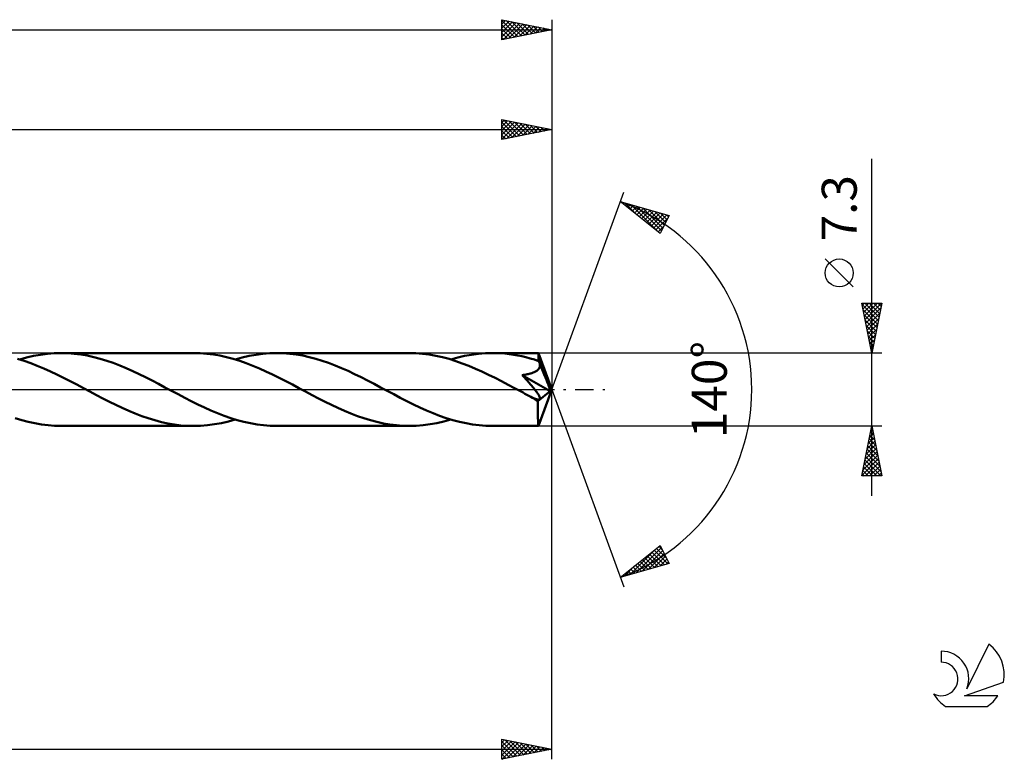
# Model space of a CAD drawing. Units: millimetres. Extents: x -17 to 240, y -37 to 41.
# Drawn here: x 142 to 240, y -37 to 37 of the extents above; entities that cross this region are included whole.
import ezdxf
from ezdxf.enums import TextEntityAlignment as Align

# ---------------------------------------------------------------- set-up
doc = ezdxf.new("R2010")
doc.units = ezdxf.units.MM
doc.header["$LTSCALE"] = 4.6
doc.linetypes.add('LONGDASH_DASH', pattern=[0.85, 0.4, -0.2, 0.05, -0.2])
for name, color, linetype in [('1', 4, 'CONTINUOUS'), ('2', 7, 'CONTINUOUS'), ('4', 2, 'LONGDASH_DASH'), ('CUT', 1, 'CONTINUOUS'), ('SK2', 7, 'CONTINUOUS'), ('SK4', 2, 'LONGDASH_DASH'), ('SK6', 5, 'CONTINUOUS')]:
    doc.layers.add(name, color=color, linetype=linetype)
doc.styles.get("Standard").update_dxf_attribs({"font": 'Monospac821 BT'})

msp = doc.modelspace()

# ---------------------------------------------------------------- linework, layer by layer
at = {"layer": '1', "color": 4, "linetype": 'CONTINUOUS', "lineweight": 50}
for p, q in [((142.188, 2.859), (141.529, 3.063)), ((141.736, 3.002), (142.431, 3.196)), ((142.431, 3.196), (143.124, 3.357)), ((143.124, 3.357), (143.817, 3.485)), ((143.817, 3.485), (144.512, 3.577)), ((144.512, 3.577), (145.202, 3.632)), ((145.202, 3.632), (145.893, 3.65)), ((146.546, 3.634), (145.893, 3.65)), ((159.153, 3.65), (145.893, 3.65)), ((147.194, 3.585), (146.546, 3.634)), ((147.842, 3.504), (147.194, 3.585)), ((148.493, 3.392), (147.842, 3.504)), ((149.143, 3.25), (148.493, 3.392)), ((149.792, 3.078), (149.143, 3.25)), ((150.443, 2.878), (149.792, 3.078)), ((159.81, 3.634), (159.153, 3.65)), ((160.465, 3.584), (159.81, 3.634)), ((161.123, 3.501), (160.465, 3.584)), ((161.782, 3.386), (161.123, 3.501)), ((162.439, 3.24), (161.782, 3.386)), ((163.097, 3.064), (162.439, 3.24)), ((163.756, 2.861), (163.097, 3.064)), ((163.31, 3.001), (164.004, 3.195)), ((164.004, 3.195), (164.695, 3.357)), ((164.695, 3.357), (165.388, 3.484)), ((165.388, 3.484), (166.083, 3.576)), ((166.083, 3.576), (166.775, 3.632)), ((166.775, 3.632), (167.467, 3.65)), ((168.12, 3.634), (167.467, 3.65)), ((180.726, 3.65), (167.467, 3.65)), ((168.768, 3.585), (168.12, 3.634)), ((169.414, 3.504), (168.768, 3.585)), ((170.064, 3.393), (169.414, 3.504)), ((170.711, 3.251), (170.064, 3.393)), ((171.357, 3.08), (170.711, 3.251)), ((172.006, 2.881), (171.357, 3.08)), ((181.391, 3.633), (180.726, 3.65)), ((182.052, 3.582), (181.391, 3.633)), ((182.716, 3.498), (182.052, 3.582)), ((183.381, 3.381), (182.716, 3.498)), ((184.042, 3.233), (183.381, 3.381)), ((184.703, 3.055), (184.042, 3.233)), ((185.368, 2.848), (184.703, 3.055)), ((184.883, 3.001), (185.576, 3.195)), ((185.576, 3.195), (186.264, 3.356)), ((186.264, 3.356), (186.951, 3.482)), ((186.951, 3.482), (187.647, 3.575)), ((187.647, 3.575), (188.343, 3.631)), ((188.343, 3.631), (189.041, 3.65)), ((189.462, 3.643), (189.041, 3.65)), ((193.638, 3.65), (189.041, 3.65)), ((189.882, 3.623), (189.462, 3.643)), ((190.301, 3.589), (189.882, 3.623)), ((190.72, 3.541), (190.301, 3.589)), ((191.14, 3.481), (190.72, 3.541)), ((191.56, 3.407), (191.14, 3.481)), ((191.982, 3.321), (191.56, 3.407)), ((192.404, 3.221), (191.982, 3.321)), ((192.827, 3.109), (192.404, 3.221)), ((193.249, 2.986), (192.827, 3.109)), ((193.672, 2.851), (193.249, 2.986)), ((193.639, 3.65), (193.638, 3.65)), ((193.639, 3.649), (193.639, 3.65)), ((193.64, 3.649), (193.639, 3.649)), ((193.64, 3.648), (193.64, 3.649)), ((193.641, 3.647), (193.64, 3.648)), ((193.641, 3.646), (193.641, 3.647)), ((193.644, 3.633), (193.641, 3.646)), ((195, 0), (193.641, 3.646)), ((193.648, 3.611), (193.644, 3.633)), ((193.651, 3.581), (193.648, 3.611)), ((193.655, 3.542), (193.651, 3.581)), ((193.658, 3.495), (193.655, 3.542)), ((193.661, 3.441), (193.658, 3.495)), ((193.665, 3.379), (193.661, 3.441)), ((193.668, 3.31), (193.665, 3.379)), ((193.672, 3.235), (193.668, 3.31)), ((195, 0), (193.672, 3.235)), ((193.672, 2.851), (193.672, 3.235)), ((142.842, 2.63), (142.188, 2.859)), ((143.496, 2.377), (142.842, 2.63)), ((144.154, 2.101), (143.496, 2.377)), ((144.812, 1.806), (144.154, 2.101)), ((151.094, 2.653), (150.443, 2.878)), ((151.743, 2.404), (151.094, 2.653)), ((152.393, 2.134), (151.743, 2.404)), ((153.043, 1.845), (152.393, 2.134)), ((164.413, 2.631), (163.756, 2.861)), ((165.068, 2.377), (164.413, 2.631)), ((165.727, 2.102), (165.068, 2.377)), ((166.385, 1.806), (165.727, 2.102)), ((172.657, 2.657), (172.006, 2.881)), ((173.304, 2.409), (172.657, 2.657)), ((173.953, 2.139), (173.304, 2.409)), ((174.603, 1.851), (173.953, 2.139)), ((186.029, 2.615), (185.368, 2.848)), ((186.689, 2.358), (186.029, 2.615)), ((187.35, 2.08), (186.689, 2.358)), ((188, 1.787), (187.35, 2.08)), ((193.549, 1.921), (193.604, 1.971)), ((193.604, 1.971), (193.654, 2.025)), ((193.654, 2.025), (193.697, 2.084)), ((193.689, 2.81), (193.672, 2.851)), ((193.706, 2.768), (193.689, 2.81)), ((193.697, 2.084), (193.733, 2.145)), ((193.724, 2.726), (193.706, 2.768)), ((193.741, 2.683), (193.724, 2.726)), ((193.733, 2.145), (193.761, 2.209)), ((193.758, 2.64), (193.741, 2.683)), ((193.775, 2.597), (193.758, 2.64)), ((193.761, 2.209), (193.782, 2.276)), ((193.792, 2.554), (193.775, 2.597)), ((193.782, 2.276), (193.795, 2.344)), ((193.8, 2.484), (193.792, 2.554)), ((194.234, 1.498), (193.792, 2.554)), ((193.795, 2.344), (193.801, 2.414)), ((193.801, 2.414), (193.8, 2.484)), ((145.468, 1.495), (144.812, 1.806)), ((146.126, 1.169), (145.468, 1.495)), ((146.787, 0.832), (146.126, 1.169)), ((153.69, 1.54), (153.043, 1.845)), ((154.334, 1.223), (153.69, 1.54)), ((154.982, 0.894), (154.334, 1.223)), ((167.041, 1.495), (166.385, 1.806)), ((167.7, 1.169), (167.041, 1.495)), ((168.361, 0.832), (167.7, 1.169)), ((175.251, 1.546), (174.603, 1.851)), ((175.9, 1.227), (175.251, 1.546)), ((176.551, 0.897), (175.9, 1.227)), ((188.651, 1.477), (188, 1.787)), ((189.306, 1.153), (188.651, 1.477)), ((189.96, 0.819), (189.306, 1.153)), ((192.029, 1.448), (192.17, 1.465)), ((192.091, 1.379), (192.029, 1.448)), ((194.811, -0.159), (192.029, 1.448)), ((192.153, 1.31), (192.091, 1.379)), ((192.217, 1.238), (192.153, 1.31)), ((192.17, 1.465), (192.301, 1.484)), ((192.284, 1.162), (192.217, 1.238)), ((192.356, 1.082), (192.284, 1.162)), ((192.301, 1.484), (192.422, 1.504)), ((192.43, 0.999), (192.356, 1.082)), ((192.422, 1.504), (192.535, 1.524)), ((192.506, 0.912), (192.43, 0.999)), ((192.535, 1.524), (192.639, 1.545)), ((192.639, 1.545), (192.734, 1.567)), ((192.734, 1.567), (192.823, 1.589)), ((192.823, 1.589), (192.904, 1.612)), ((192.904, 1.612), (192.982, 1.635)), ((192.982, 1.635), (193.059, 1.661)), ((193.059, 1.661), (193.136, 1.689)), ((193.136, 1.689), (193.212, 1.72)), ((193.212, 1.72), (193.286, 1.754)), ((193.286, 1.754), (193.357, 1.791)), ((193.357, 1.791), (193.425, 1.831)), ((193.425, 1.831), (193.489, 1.874)), ((193.489, 1.874), (193.549, 1.921)), ((194.447, 0.979), (194.234, 1.498)), ((147.446, 0.487), (146.787, 0.832)), ((148.108, 0.137), (147.446, 0.487)), ((148.77, -0.214), (148.108, 0.137)), ((155.63, 0.557), (154.982, 0.894)), ((156.275, 0.215), (155.63, 0.557)), ((156.932, -0.134), (156.275, 0.215)), ((169.021, 0.487), (168.361, 0.832)), ((169.682, 0.137), (169.021, 0.487)), ((170.344, -0.214), (169.682, 0.137)), ((177.201, 0.558), (176.551, 0.897)), ((177.85, 0.215), (177.201, 0.558)), ((178.508, -0.135), (177.85, 0.215)), ((190.61, 0.478), (189.96, 0.819)), ((191.262, 0.133), (190.61, 0.478)), ((191.918, -0.214), (191.262, 0.133)), ((192.584, 0.823), (192.506, 0.912)), ((192.664, 0.731), (192.584, 0.823)), ((192.745, 0.638), (192.664, 0.731)), ((192.826, 0.544), (192.745, 0.638)), ((192.906, 0.449), (192.826, 0.544)), ((192.987, 0.354), (192.906, 0.449)), ((193.066, 0.259), (192.987, 0.354)), ((193.143, 0.164), (193.066, 0.259)), ((193.219, 0.071), (193.143, 0.164)), ((193.292, -0.021), (193.219, 0.071)), ((193.641, -3.646), (195, 0)), ((194.571, 0.667), (194.447, 0.979)), ((194.651, 0.456), (194.571, 0.667)), ((194.706, 0.301), (194.651, 0.456)), ((194.745, 0.182), (194.706, 0.301)), ((194.773, 0.085), (194.745, 0.182)), ((194.774, 0.044), (194.763, 0.085)), ((195, 0), (194.763, 0.085)), ((194.773, 0.085), (194.763, 0.085)), ((195, 0), (194.773, 0.085)), ((194.783, 0.005), (194.774, 0.044)), ((194.791, -0.031), (194.783, 0.005)), ((149.417, -0.557), (148.77, -0.214)), ((150.063, -0.894), (149.417, -0.557)), ((150.712, -1.222), (150.063, -0.894)), ((157.592, -0.482), (156.932, -0.134)), ((158.248, -0.826), (157.592, -0.482)), ((158.905, -1.162), (158.248, -0.826)), ((170.992, -0.557), (170.344, -0.214)), ((171.64, -0.896), (170.992, -0.557)), ((172.291, -1.225), (171.64, -0.896)), ((179.166, -0.483), (178.508, -0.135)), ((179.824, -0.827), (179.166, -0.483)), ((180.481, -1.163), (179.824, -0.827)), ((192.109, -0.316), (191.918, -0.214)), ((192.301, -0.417), (192.109, -0.316)), ((192.492, -0.518), (192.301, -0.417)), ((192.682, -0.619), (192.492, -0.518)), ((192.873, -0.718), (192.682, -0.619)), ((193.064, -0.818), (192.873, -0.718)), ((193.168, -0.863), (193.064, -0.818)), ((193.271, -0.905), (193.168, -0.863)), ((193.371, -0.942), (193.271, -0.905)), ((193.361, -0.11), (193.292, -0.021)), ((193.428, -0.197), (193.361, -0.11)), ((193.466, -0.971), (193.371, -0.942)), ((193.49, -0.281), (193.428, -0.197)), ((193.557, -0.993), (193.466, -0.971)), ((193.547, -0.361), (193.49, -0.281)), ((193.6, -0.437), (193.547, -0.361)), ((193.6, -1.173), (194.811, -0.159)), ((193.647, -0.509), (193.6, -0.437)), ((193.69, -0.578), (193.647, -0.509)), ((193.729, -0.649), (193.69, -0.578)), ((193.714, -1.001), (193.765, -0.983)), ((193.764, -0.719), (193.729, -0.649)), ((193.791, -0.786), (193.764, -0.719)), ((193.765, -0.983), (193.797, -0.951)), ((193.807, -0.849), (193.791, -0.786)), ((193.797, -0.951), (193.81, -0.905)), ((193.81, -0.905), (193.807, -0.849)), ((194.798, -0.065), (194.791, -0.031)), ((194.803, -0.097), (194.798, -0.065)), ((194.807, -0.128), (194.803, -0.097)), ((194.811, -0.159), (194.807, -0.128)), ((151.359, -1.541), (150.712, -1.222)), ((152.005, -1.846), (151.359, -1.541)), ((152.654, -2.135), (152.005, -1.846)), ((159.565, -1.488), (158.905, -1.162)), ((160.22, -1.799), (159.565, -1.488)), ((160.876, -2.094), (160.22, -1.799)), ((172.94, -1.545), (172.291, -1.225)), ((173.588, -1.85), (172.94, -1.545)), ((174.238, -2.138), (173.588, -1.85)), ((181.139, -1.488), (180.481, -1.163)), ((181.793, -1.798), (181.139, -1.488)), ((182.445, -2.092), (181.793, -1.798)), ((193.642, -1.004), (193.557, -0.993)), ((193.599, -1.396), (193.6, -1.173)), ((193.599, -1.609), (193.599, -1.396)), ((193.599, -1.813), (193.599, -1.609)), ((193.599, -2.014), (193.599, -1.813)), ((193.642, -1.004), (193.714, -1.001)), ((141.94, -3.062), (141.281, -2.858)), ((153.307, -2.405), (152.654, -2.135)), ((153.957, -2.655), (153.307, -2.405)), ((154.609, -2.88), (153.957, -2.655)), ((155.262, -3.08), (154.609, -2.88)), ((161.536, -2.371), (160.876, -2.094)), ((162.194, -2.626), (161.536, -2.371)), ((162.853, -2.857), (162.194, -2.626)), ((163.513, -3.061), (162.853, -2.857)), ((174.887, -2.408), (174.238, -2.138)), ((175.535, -2.656), (174.887, -2.408)), ((176.185, -2.881), (175.535, -2.656)), ((176.835, -3.079), (176.185, -2.881)), ((183.101, -2.367), (182.445, -2.092)), ((183.761, -2.623), (183.101, -2.367)), ((184.419, -2.854), (183.761, -2.623)), ((185.082, -3.06), (184.419, -2.854)), ((193.6, -2.208), (193.599, -2.014)), ((193.601, -2.396), (193.6, -2.208)), ((193.602, -2.574), (193.601, -2.396)), ((193.604, -2.741), (193.602, -2.574)), ((193.606, -2.896), (193.604, -2.741)), ((193.608, -3.038), (193.606, -2.896)), ((142.599, -3.238), (141.94, -3.062)), ((143.257, -3.385), (142.599, -3.238)), ((143.918, -3.5), (143.257, -3.385)), ((144.578, -3.583), (143.918, -3.5)), ((145.236, -3.634), (144.578, -3.583)), ((145.893, -3.65), (145.236, -3.634)), ((145.893, -3.65), (159.153, -3.65)), ((155.914, -3.252), (155.262, -3.08)), ((156.564, -3.394), (155.914, -3.252)), ((157.215, -3.506), (156.564, -3.394)), ((157.86, -3.586), (157.215, -3.506)), ((158.504, -3.634), (157.86, -3.586)), ((159.153, -3.65), (158.504, -3.634)), ((159.153, -3.65), (159.847, -3.632)), ((159.847, -3.632), (160.538, -3.576)), ((160.538, -3.576), (161.233, -3.484)), ((161.233, -3.484), (161.928, -3.356)), ((161.928, -3.356), (162.618, -3.195)), ((162.618, -3.195), (163.309, -3.001)), ((164.173, -3.238), (163.513, -3.061)), ((164.831, -3.385), (164.173, -3.238)), ((165.491, -3.5), (164.831, -3.385)), ((166.151, -3.583), (165.491, -3.5)), ((166.809, -3.633), (166.151, -3.583)), ((167.467, -3.65), (166.809, -3.633)), ((167.467, -3.65), (180.726, -3.65)), ((177.484, -3.251), (176.835, -3.079)), ((178.132, -3.393), (177.484, -3.251)), ((178.782, -3.505), (178.132, -3.393)), ((179.43, -3.585), (178.782, -3.505)), ((180.077, -3.634), (179.43, -3.585)), ((180.726, -3.65), (180.077, -3.634)), ((180.726, -3.65), (181.419, -3.632)), ((181.419, -3.632), (182.11, -3.576)), ((182.11, -3.576), (182.804, -3.484)), ((182.804, -3.484), (183.498, -3.357)), ((183.498, -3.357), (184.19, -3.195)), ((184.19, -3.195), (184.883, -3.001)), ((185.744, -3.237), (185.082, -3.06)), ((186.404, -3.384), (185.744, -3.237)), ((187.066, -3.5), (186.404, -3.384)), ((187.727, -3.583), (187.066, -3.5)), ((188.384, -3.633), (187.727, -3.583)), ((189.041, -3.65), (188.384, -3.633)), ((189.041, -3.65), (193.638, -3.65)), ((193.61, -3.165), (193.608, -3.038)), ((193.613, -3.278), (193.61, -3.165)), ((193.616, -3.376), (193.613, -3.278)), ((193.619, -3.458), (193.616, -3.376)), ((193.622, -3.525), (193.619, -3.458)), ((193.626, -3.579), (193.622, -3.525)), ((193.63, -3.618), (193.626, -3.579)), ((193.634, -3.642), (193.63, -3.618)), ((193.638, -3.65), (193.634, -3.642)), ((193.638, -3.65), (193.639, -3.65)), ((193.639, -3.65), (193.639, -3.649)), ((193.639, -3.649), (193.64, -3.649)), ((193.64, -3.648), (193.641, -3.647)), ((193.64, -3.649), (193.64, -3.648)), ((193.641, -3.647), (193.641, -3.646))]:
    msp.add_line(p, q, dxfattribs=at)
msp.add_ellipse((195, 0), major_axis=(-5.478, 3.335), ratio=0.270918, start_param=1.378022, end_param=1.479294, dxfattribs=at)
at = {"layer": '2', "color": 7, "linetype": 'CONTINUOUS', "lineweight": 25}
for p, q in [((190, 25), (190, 27)), ((190, 27), (195, 26)), ((190, 26.75), (190.208, 26.958)), ((190, 26.326), (190.562, 26.888)), ((190, 25.902), (190.915, 26.817)), ((190, 25.478), (191.269, 26.746)), ((190, 26.736), (191.446, 25.289)), ((190, 25.053), (191.622, 26.676)), ((190.2, 26.96), (191.8, 25.36)), ((190.73, 26.854), (192.154, 25.431)), ((191.261, 26.748), (192.507, 25.501)), ((191.791, 26.642), (192.861, 25.572)), ((195, 27), (195, 0)), ((50, 26), (195, 26)), ((190, 26.312), (191.093, 25.219)), ((195, 26), (190, 25)), ((190, 25.887), (190.739, 25.148)), ((190.464, 25.093), (191.976, 26.605)), ((190.994, 25.199), (192.329, 26.534)), ((191.524, 25.305), (192.683, 26.463)), ((192.055, 25.411), (193.036, 26.393)), ((192.321, 26.536), (193.214, 25.643)), ((192.585, 25.517), (193.39, 26.322)), ((192.852, 26.43), (193.568, 25.714)), ((193.115, 25.623), (193.744, 26.251)), ((193.382, 26.324), (193.921, 25.784)), ((193.646, 25.729), (194.097, 26.181)), ((193.912, 26.218), (194.275, 25.855)), ((194.176, 25.835), (194.451, 26.11)), ((194.443, 26.111), (194.628, 25.926)), ((194.706, 25.941), (194.804, 26.039)), ((194.973, 26.005), (194.982, 25.996)), ((190, 25.463), (190.386, 25.077)), ((190, 25.039), (190.032, 25.006)), ((227, -10.65), (227, 23.075)), ((195, 0), (202.182, 19.734)), ((201.84, 18.794), (206.745, 17.399)), ((205.831, 15.62), (201.84, 18.794)), ((201.853, 18.784), (201.858, 18.789)), ((202.09, 18.596), (202.189, 18.695)), ((202.321, 18.657), (203.521, 17.458)), ((202.326, 18.408), (202.519, 18.601)), ((202.562, 18.22), (202.849, 18.507)), ((202.799, 18.032), (203.18, 18.413)), ((202.914, 18.489), (205.592, 15.811)), ((203.035, 17.844), (203.51, 18.319)), ((203.271, 17.656), (203.84, 18.225)), ((203.507, 18.32), (205.959, 15.868)), ((203.508, 17.468), (204.171, 18.131)), ((203.744, 17.28), (204.501, 18.037)), ((203.98, 17.092), (204.831, 17.943)), ((204.1, 18.152), (206.103, 16.149)), ((204.217, 16.904), (205.162, 17.85)), ((204.453, 16.716), (205.492, 17.756)), ((204.692, 17.983), (206.247, 16.429)), ((205.285, 17.814), (206.391, 16.709)), ((204.689, 16.529), (205.822, 17.662)), ((204.926, 16.341), (206.153, 17.568)), ((205.162, 16.153), (206.483, 17.474)), ((205.398, 15.965), (206.652, 17.219)), ((206.745, 17.399), (205.831, 15.62)), ((205.878, 17.646), (206.535, 16.989)), ((206.471, 17.477), (206.678, 17.27)), ((205.635, 15.777), (206.204, 16.347)), ((225.15, 10.262), (222.35, 13.062)), ((227, 3.65), (226, 8.65)), ((226, 8.65), (228, 8.65)), ((226.024, 8.531), (227.651, 6.904)), ((226.049, 8.405), (226.294, 8.65)), ((226.12, 8.052), (226.718, 8.65)), ((226.13, 8.001), (227.58, 6.551)), ((226.19, 7.698), (227.142, 8.65)), ((226.261, 7.345), (227.567, 8.65)), ((226.329, 8.65), (227.722, 7.258)), ((226.332, 6.991), (227.991, 8.65)), ((226.403, 6.637), (227.896, 8.131)), ((226.753, 8.65), (227.792, 7.611)), ((228, 8.65), (227, 3.65)), ((227.178, 8.65), (227.863, 7.965)), ((227.602, 8.65), (227.934, 8.318)), ((226.236, 7.47), (227.509, 6.197)), ((226.342, 6.94), (227.439, 5.843)), ((226.473, 6.284), (227.79, 7.601)), ((226.544, 5.93), (227.684, 7.07)), ((226.448, 6.41), (227.368, 5.49)), ((226.615, 5.577), (227.578, 6.54)), ((226.685, 5.223), (227.472, 6.01)), ((226.554, 5.879), (227.297, 5.136)), ((226.66, 5.349), (227.227, 4.783)), ((226.756, 4.87), (227.366, 5.479)), ((226.827, 4.516), (227.26, 4.949)), ((226.766, 4.819), (227.156, 4.429)), ((226.872, 4.288), (227.085, 4.076)), ((226.897, 4.163), (227.154, 4.419)), ((228, 3.65), (193.672, 3.65)), ((226.968, 3.809), (227.048, 3.888)), ((226.978, 3.758), (227.014, 3.722)), ((195, -37), (195, 0)), ((195, 0), (202.182, -19.734)), ((193.672, -3.65), (228, -3.65)), ((226, -8.65), (227, -3.65)), ((226.958, -3.859), (227.063, -3.963)), ((226.965, -3.823), (227.023, -3.766)), ((227, -3.65), (228, -8.65)), ((226.647, -5.414), (227.235, -4.826)), ((226.746, -4.919), (227.381, -5.554)), ((226.753, -4.884), (227.165, -4.473)), ((226.817, -4.566), (227.275, -5.023)), ((226.859, -4.354), (227.094, -4.119)), ((226.888, -4.212), (227.169, -4.493)), ((226.329, -7.005), (227.447, -5.887)), ((226.435, -6.475), (227.377, -5.533)), ((226.541, -5.945), (227.306, -5.18)), ((226.605, -5.626), (227.593, -6.614)), ((226.675, -5.273), (227.487, -6.084)), ((226.117, -8.066), (227.589, -6.594)), ((226.223, -7.536), (227.518, -6.24)), ((226.393, -6.687), (227.911, -8.205)), ((226.463, -6.333), (227.805, -7.675)), ((226.534, -5.98), (227.699, -7.145)), ((226.011, -8.596), (227.66, -6.948)), ((226.18, -7.748), (227.083, -8.65)), ((226.251, -7.394), (227.507, -8.65)), ((226.322, -7.041), (227.931, -8.65)), ((226.381, -8.65), (227.73, -7.301)), ((226.806, -8.65), (227.801, -7.655)), ((228, -8.65), (226, -8.65)), ((226.039, -8.455), (226.234, -8.65)), ((226.11, -8.101), (226.659, -8.65)), ((227.23, -8.65), (227.872, -8.008)), ((227.654, -8.65), (227.942, -8.362)), ((201.84, -18.794), (205.831, -15.62)), ((205.718, -15.711), (206.047, -16.04)), ((205.831, -15.62), (206.745, -17.399)), ((202.842, -18.509), (205.339, -16.012)), ((203.434, -18.341), (205.941, -15.834)), ((204.027, -18.172), (206.085, -16.114)), ((204.536, -16.65), (205.608, -17.723)), ((204.62, -18.004), (206.229, -16.395)), ((204.772, -16.462), (205.939, -17.629)), ((205.009, -16.274), (206.269, -17.535)), ((205.213, -17.835), (206.373, -16.675)), ((205.245, -16.087), (206.599, -17.441)), ((205.481, -15.899), (206.495, -16.912)), ((206.745, -17.399), (201.84, -18.794)), ((202.249, -18.678), (203.268, -17.659)), ((203.354, -17.59), (203.957, -18.192)), ((203.591, -17.402), (204.287, -18.098)), ((203.827, -17.214), (204.617, -18.004)), ((204.063, -17.026), (204.948, -17.91)), ((204.3, -16.838), (205.278, -17.817)), ((205.806, -17.666), (206.517, -16.955)), ((206.399, -17.498), (206.661, -17.236)), ((201.936, -18.718), (201.975, -18.756)), ((202.173, -18.53), (202.305, -18.662)), ((202.409, -18.342), (202.635, -18.568)), ((202.645, -18.154), (202.966, -18.474)), ((202.882, -17.966), (203.296, -18.38)), ((203.118, -17.778), (203.626, -18.286)), ((190, -37), (190, -35)), ((190, -35), (195, -36)), ((190, -35.307), (190.256, -35.051)), ((190, -35.731), (190.609, -35.122)), ((190, -36.156), (190.963, -35.193)), ((190, -35.207), (191.494, -36.701)), ((190, -36.58), (191.317, -35.263)), ((190.005, -36.999), (191.67, -35.334)), ((190.272, -35.054), (191.848, -36.63)), ((190.535, -36.893), (192.024, -35.405)), ((190.802, -35.16), (192.201, -36.56)), ((191.333, -35.267), (192.555, -36.489)), ((191.863, -35.373), (192.909, -36.418)), ((74.6, -36), (195, -36)), ((190, -35.631), (191.141, -36.772)), ((195, -36), (190, -37)), ((190, -36.055), (190.787, -36.843)), ((191.066, -36.787), (192.377, -35.475)), ((191.596, -36.681), (192.731, -35.546)), ((192.126, -36.575), (193.084, -35.617)), ((192.393, -35.479), (193.262, -36.348)), ((192.657, -36.469), (193.438, -35.688)), ((192.924, -35.585), (193.616, -36.277)), ((193.187, -36.363), (193.791, -35.758)), ((193.454, -35.691), (193.969, -36.206)), ((193.717, -36.257), (194.145, -35.829)), ((193.984, -35.797), (194.323, -36.135)), ((194.248, -36.15), (194.499, -35.9)), ((194.515, -35.903), (194.676, -36.065)), ((194.778, -36.044), (194.852, -35.97)), ((190, -36.48), (190.434, -36.913)), ((190, -36.904), (190.08, -36.984))]:
    msp.add_line(p, q, dxfattribs=at)
msp.add_circle((223.75, 11.662), 1.4, dxfattribs=at)
msp.add_arc((195, 0), 20, 290, 70, dxfattribs=at)
at = {"layer": '4', "color": 2, "linetype": 'LONGDASH_DASH', "lineweight": 25}
msp.add_line((50, 0), (195, 0), dxfattribs=at)
at = {"layer": 'CUT', "color": 1, "linetype": 'CONTINUOUS', "lineweight": 25}
for p, q in [((193.672, 3.65), (74.6, 3.65)), ((195, 0), (193.672, 3.65)), ((74.6, 0), (195, 0))]:
    msp.add_line(p, q, dxfattribs=at)
at = {"layer": 'SK2', "color": 7, "linetype": 'CONTINUOUS', "lineweight": 25}
for p, q in [((190, 35), (190, 37)), ((190, 37), (195, 36)), ((190, 36.992), (190.006, 36.999)), ((190, 36.568), (190.36, 36.928)), ((190, 36.918), (191.598, 35.32)), ((190, 36.144), (190.714, 36.857)), ((190, 35.72), (191.067, 36.787)), ((190, 35.295), (191.421, 36.716)), ((190, 36.494), (191.245, 35.249)), ((190.161, 35.032), (191.774, 36.645)), ((190.428, 36.914), (191.952, 35.39)), ((190.692, 35.138), (192.128, 36.574)), ((190.958, 36.808), (192.306, 35.461)), ((191.222, 35.244), (192.481, 36.504)), ((191.489, 36.702), (192.659, 35.532)), ((192.019, 36.596), (193.013, 35.603)), ((192.549, 36.49), (193.366, 35.673)), ((195, 37), (195, 0)), ((0, 36), (195, 36)), ((190, 36.07), (190.891, 35.178)), ((195, 36), (190, 35)), ((190, 35.645), (190.538, 35.108)), ((191.752, 35.35), (192.835, 36.433)), ((192.283, 35.457), (193.188, 36.362)), ((192.813, 35.563), (193.542, 36.292)), ((193.08, 36.384), (193.72, 35.744)), ((193.343, 35.669), (193.895, 36.221)), ((193.61, 36.278), (194.073, 35.815)), ((193.874, 35.775), (194.249, 36.15)), ((194.14, 36.172), (194.427, 35.885)), ((194.404, 35.881), (194.603, 36.079)), ((194.671, 36.066), (194.78, 35.956)), ((194.934, 35.987), (194.956, 36.009)), ((190, 35.221), (190.184, 35.037))]:
    msp.add_line(p, q, dxfattribs=at)
at = {"layer": 'SK4', "color": 2, "linetype": 'LONGDASH_DASH', "lineweight": 25}
msp.add_line((-6, 0), (201, 0), dxfattribs=at)
at = {"layer": 'SK6', "color": 5, "linetype": 'CONTINUOUS', "lineweight": 25}
for p, q in [((238.735, -25.48), (236.537, -29.937)), ((233.94, -26.185), (233.94, -27.288)), ((236.28, -30.638), (240.2, -29.277)), ((239.637, -30.638), (236.28, -30.638)), ((234.402, -31.72), (238.544, -31.72))]:
    msp.add_line(p, q, dxfattribs=at)
for centre, radius, start, end in [((236.473, -28.534), 3.8, 348.72386, 53.46911), ((233.961, -28.945), 2.76, 338.93794, 90.44457), ((233.951, -28.965), 1.677, 243.42147, 90.36024), ((236.473, -28.534), 3.8, 210.54837, 236.97802), ((236.473, -28.534), 3.8, 303.02198, 326.37322)]:
    msp.add_arc(centre, radius, start, end, dxfattribs=at)

# ---------------------------------------------------------------- texts
at = {"layer": '2', "color": 7, "linetype": 'CONTINUOUS', "lineweight": 25}
for s, p in [('7.3', (225.5, 18.137)), ('140°', (212.5, 0))]:
    msp.add_text(s, height=3.5, rotation=90, dxfattribs=at).set_placement(p, align=Align.CENTER)

doc.saveas('drawing.dxf')
